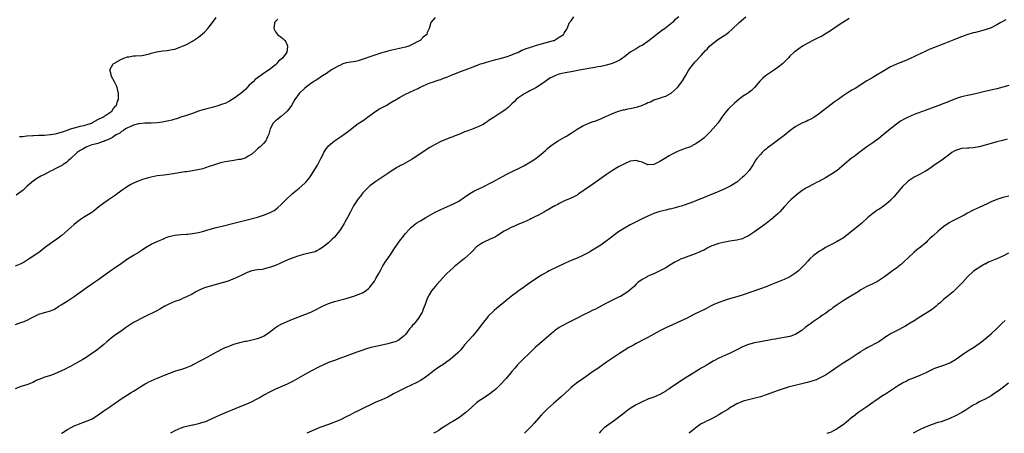
# Model space of a CAD drawing. Units: inches. Extents: x 2574000 to 2577000, y 1560000 to 1562112.
# Drawn here: x 2575987 to 2576319, y 1560000 to 1560140 of the extents above; entities that cross this region are included whole.
import ezdxf

# ---------------------------------------------------------------- set-up
doc = ezdxf.new("R2010")
doc.units = ezdxf.units.IN
doc.header["$MEASUREMENT"] = 0
doc.layers.add('LD25741560_10ft', color=103, linetype='Continuous')

msp = doc.modelspace()

# ---------------------------------------------------------------- linework, layer by layer
at = {"layer": 'LD25741560_10ft'}
for points, elevation in [([(2576209.44, 1560141), (2576208.09, 1560139.91), (2576207.26, 1560139), (2576205, 1560137.18), (2576204.77, 1560137), (2576203.72, 1560136.28), (2576203, 1560135.74), (2576202.55, 1560135.45), (2576201, 1560134.2), (2576199.4, 1560133), (2576199, 1560132.65), (2576197, 1560131.31), (2576196.34, 1560131), (2576195, 1560130.18), (2576193, 1560129), (2576191, 1560127.41), (2576190.42, 1560127), (2576189.57, 1560126.43), (2576188.28, 1560125.72), (2576186.89, 1560125.11), (2576185, 1560124.58), (2576184.5, 1560124.5), (2576183, 1560124.19), (2576182.04, 1560124.04), (2576181, 1560123.81), (2576180.35, 1560123.65), (2576176.41, 1560123), (2576173, 1560122.39), (2576171, 1560122.02), (2576169, 1560121.53), (2576168.6, 1560121.4), (2576167.55, 1560121), (2576167, 1560120.77), (2576165.83, 1560120.17), (2576164.11, 1560119), (2576163, 1560118.17), (2576161.07, 1560116.93), (2576159.77, 1560116.23), (2576159, 1560115.86), (2576158.45, 1560115.55), (2576157.36, 1560115), (2576157, 1560114.79), (2576156.36, 1560114.36), (2576155, 1560113.42), (2576154.48, 1560113), (2576153.76, 1560112.24), (2576153, 1560111.56), (2576152.72, 1560111.28), (2576152.41, 1560111), (2576151.73, 1560110.27), (2576150.63, 1560109.37), (2576149, 1560108.3), (2576147, 1560107.05), (2576145, 1560105.72), (2576144.57, 1560105.43), (2576143.99, 1560105), (2576143, 1560104.43), (2576142.02, 1560103.98), (2576141, 1560103.47), (2576139, 1560102.72), (2576137.71, 1560102.29), (2576137, 1560102), (2576136.26, 1560101.74), (2576135, 1560101.16), (2576133.46, 1560100.54), (2576133, 1560100.31), (2576132.05, 1560099.95), (2576129, 1560098.71), (2576127, 1560097.72), (2576125.28, 1560096.73), (2576124.03, 1560095.97), (2576122.83, 1560095.17), (2576119.64, 1560093), (2576119.25, 1560092.75), (2576116.12, 1560091), (2576115.36, 1560090.64), (2576115, 1560090.4), (2576114.06, 1560089.94), (2576113, 1560089.21), (2576112.87, 1560089.13), (2576111, 1560087.93), (2576109.64, 1560087), (2576109, 1560086.6), (2576107, 1560085.21), (2576105, 1560083.74), (2576104.14, 1560083), (2576103.56, 1560082.44), (2576102.62, 1560081.38), (2576101.74, 1560080.26), (2576101, 1560079.31), (2576100.78, 1560079), (2576099.45, 1560077), (2576098.37, 1560075), (2576097.39, 1560073), (2576097, 1560072.26), (2576096.52, 1560071.48), (2576096.25, 1560071), (2576095, 1560069), (2576093.47, 1560067), (2576093, 1560066.44), (2576092.25, 1560065.75), (2576091.53, 1560065), (2576091, 1560064.51), (2576089, 1560062.87), (2576087.82, 1560062.18), (2576087, 1560061.73), (2576086.52, 1560061.48), (2576085, 1560061.09), (2576084.94, 1560061.06), (2576082.52, 1560060.52), (2576081, 1560060.08), (2576079, 1560059.43), (2576077.26, 1560058.74), (2576075, 1560057.72), (2576074.49, 1560057.51), (2576073, 1560056.82), (2576071, 1560056.07), (2576070.16, 1560055.84), (2576069, 1560055.58), (2576068.51, 1560055.49), (2576067, 1560055.32), (2576065, 1560054.95), (2576063.53, 1560054.47), (2576063, 1560054.24), (2576061.45, 1560053.45), (2576060.45, 1560053), (2576059, 1560052.31), (2576058.02, 1560051.98), (2576057, 1560051.55), (2576055, 1560050.91), (2576053, 1560050.36), (2576051, 1560049.85), (2576049, 1560049.25), (2576047.42, 1560048.58), (2576047, 1560048.35), (2576046.11, 1560047.89), (2576044.86, 1560047.14), (2576043, 1560046.2), (2576041.62, 1560045.62), (2576040.78, 1560045.22), (2576039, 1560044.6), (2576037, 1560043.74), (2576035.63, 1560043), (2576033.99, 1560042.01), (2576032.69, 1560041.31), (2576029, 1560039.52), (2576027.89, 1560039), (2576025.99, 1560038.01), (2576025, 1560037.47), (2576023, 1560036.2), (2576022.3, 1560035.7), (2576021, 1560034.73), (2576018.55, 1560033), (2576017.65, 1560032.35), (2576016.02, 1560031), (2576015, 1560030.09), (2576013.74, 1560029), (2576012.2, 1560027.8), (2576011, 1560026.97), (2576009, 1560025.67), (2576007.91, 1560025), (2576005.88, 1560023.88), (2576003.47, 1560022.53), (2576003, 1560022.3), (2576002.16, 1560021.84), (2575999, 1560020.31), (2575997, 1560019.55), (2575995.04, 1560018.96), (2575993, 1560018.22), (2575992.16, 1560017.84), (2575991, 1560017.24), (2575990.45, 1560017), (2575989, 1560016.43), (2575987, 1560015.83), (2575985, 1560015.04)], 7890), ([(2576127, 1560140.7), (2576125.53, 1560139), (2576125.05, 1560137), (2576124.39, 1560135.61), (2576124.18, 1560135), (2576123, 1560134.03), (2576121.94, 1560133), (2576121, 1560132.52), (2576119.93, 1560131.93), (2576119, 1560131.44), (2576118.08, 1560131), (2576117, 1560130.68), (2576114, 1560130), (2576113, 1560129.82), (2576112.35, 1560129.65), (2576111, 1560129.33), (2576109.94, 1560129), (2576109, 1560128.75), (2576107, 1560128.14), (2576105, 1560127.46), (2576103, 1560126.69), (2576101.72, 1560126.28), (2576101, 1560126.08), (2576100.11, 1560125.89), (2576097, 1560125.34), (2576095.86, 1560125), (2576095, 1560124.62), (2576094.22, 1560124.22), (2576093, 1560123.54), (2576091.97, 1560123), (2576090.27, 1560121.73), (2576088.96, 1560121), (2576087, 1560119.66), (2576086.63, 1560119.37), (2576085.93, 1560119), (2576085, 1560118.34), (2576083, 1560116.83), (2576081.03, 1560115), (2576079.58, 1560113), (2576079, 1560111.94), (2576078.42, 1560111), (2576077.86, 1560110.14), (2576077, 1560108.98), (2576075, 1560107.25), (2576074.66, 1560107), (2576073.76, 1560106.24), (2576073, 1560105.73), (2576072.3, 1560105), (2576071.23, 1560103), (2576071, 1560102.2), (2576070.78, 1560101.22), (2576070.69, 1560101), (2576070.37, 1560100.37), (2576069.78, 1560099), (2576069, 1560098.1), (2576067.89, 1560097), (2576067.42, 1560096.58), (2576067, 1560096.25), (2576066.34, 1560095.66), (2576065, 1560094.51), (2576063.79, 1560093.79), (2576063, 1560093.28), (2576061.29, 1560092.71), (2576060.65, 1560092.65), (2576059, 1560092.37), (2576056.08, 1560091.92), (2576055, 1560091.65), (2576054.45, 1560091.55), (2576051.43, 1560090.57), (2576051, 1560090.39), (2576049, 1560089.73), (2576048.43, 1560089.57), (2576046.8, 1560089.2), (2576045, 1560088.85), (2576043, 1560088.51), (2576042.45, 1560088.45), (2576037.75, 1560087.74), (2576035.41, 1560087.41), (2576033, 1560087.09), (2576031, 1560086.74), (2576029.62, 1560086.38), (2576028.08, 1560085.92), (2576027, 1560085.48), (2576026.62, 1560085.38), (2576025, 1560084.67), (2576024.16, 1560084.16), (2576023, 1560083.54), (2576022.25, 1560083), (2576021.5, 1560082.5), (2576019.56, 1560081), (2576019, 1560080.64), (2576016.62, 1560079), (2576015, 1560077.91), (2576013.35, 1560076.65), (2576011.32, 1560075), (2576011, 1560074.77), (2576008.18, 1560073), (2576007.44, 1560072.56), (2576006.26, 1560071.74), (2576005, 1560070.68), (2576003, 1560068.87), (2576000.91, 1560067.09), (2575998.63, 1560065.37), (2575998.09, 1560065), (2575995, 1560062.74), (2575994.02, 1560061.98), (2575993, 1560061.25), (2575992.67, 1560061), (2575989.75, 1560059), (2575988.03, 1560057.97), (2575986.7, 1560057.3), (2575985, 1560056.6)], 7870), ([(2575985.15, 1560036.85), (2575986.65, 1560037.35), (2575987, 1560037.46), (2575988.11, 1560037.89), (2575989.5, 1560038.5), (2575990.38, 1560039), (2575991, 1560039.33), (2575993, 1560040.28), (2575995, 1560040.92), (2575996.63, 1560041.37), (2575997, 1560041.5), (2575998.06, 1560041.94), (2575999, 1560042.45), (2575999.35, 1560042.65), (2575999.85, 1560043), (2576000.56, 1560043.44), (2576002.98, 1560045), (2576005, 1560046.34), (2576005.9, 1560047), (2576007, 1560047.76), (2576009, 1560049.22), (2576011.63, 1560051), (2576013, 1560051.95), (2576017, 1560054.84), (2576019, 1560056.21), (2576020.21, 1560057), (2576021, 1560057.61), (2576023, 1560059.03), (2576025, 1560060.24), (2576026.76, 1560061.24), (2576027, 1560061.43), (2576027.95, 1560062.05), (2576029.07, 1560062.93), (2576031, 1560064.02), (2576033.23, 1560065), (2576035, 1560065.75), (2576035.87, 1560066.13), (2576037, 1560066.6), (2576039, 1560067.1), (2576041, 1560067.28), (2576043, 1560067.4), (2576043.44, 1560067.44), (2576045, 1560067.62), (2576047, 1560068), (2576048.36, 1560068.36), (2576050.93, 1560069.07), (2576053, 1560069.63), (2576055, 1560070.13), (2576058.92, 1560071.08), (2576062.1, 1560071.9), (2576067, 1560073.21), (2576069, 1560073.82), (2576071, 1560074.6), (2576072.56, 1560075.44), (2576073, 1560075.71), (2576073.74, 1560076.26), (2576075, 1560077.39), (2576076.79, 1560079.21), (2576078.72, 1560081), (2576079.95, 1560082.05), (2576081.1, 1560083), (2576083, 1560084.65), (2576083.35, 1560085), (2576084.1, 1560085.9), (2576085, 1560087.16), (2576086.46, 1560089.54), (2576087.24, 1560090.76), (2576087.38, 1560091), (2576088.4, 1560093), (2576089.24, 1560094.76), (2576089.39, 1560095), (2576090.24, 1560096.24), (2576090.73, 1560097), (2576091, 1560097.32), (2576093, 1560099), (2576095.41, 1560100.59), (2576096.58, 1560101.42), (2576097.71, 1560102.29), (2576099, 1560103.33), (2576101, 1560104.82), (2576103, 1560106.14), (2576104.13, 1560107), (2576105, 1560107.6), (2576106.98, 1560109.02), (2576108.21, 1560109.79), (2576109.53, 1560110.47), (2576110.49, 1560111), (2576112.08, 1560111.92), (2576113, 1560112.49), (2576113.34, 1560112.66), (2576113.9, 1560113), (2576115, 1560113.7), (2576117, 1560114.8), (2576118.49, 1560115.51), (2576119.89, 1560116.11), (2576121, 1560116.64), (2576121.26, 1560116.74), (2576121.79, 1560117), (2576123, 1560117.63), (2576125, 1560118.53), (2576126.46, 1560119), (2576127, 1560119.16), (2576128.39, 1560119.61), (2576129, 1560119.78), (2576129.85, 1560120.15), (2576131, 1560120.58), (2576133, 1560121.43), (2576133.69, 1560121.69), (2576135, 1560122.21), (2576139, 1560123.66), (2576141, 1560124.46), (2576141.38, 1560124.62), (2576142.41, 1560125), (2576143, 1560125.18), (2576144.37, 1560125.63), (2576146.03, 1560126.03), (2576147.5, 1560126.5), (2576149, 1560126.89), (2576151, 1560127.47), (2576153, 1560128.13), (2576153.61, 1560128.39), (2576155, 1560128.94), (2576156.37, 1560129.63), (2576157, 1560129.85), (2576157.77, 1560130.23), (2576159, 1560130.6), (2576159.29, 1560130.71), (2576160.44, 1560131), (2576161, 1560131.21), (2576163, 1560131.85), (2576165, 1560132.39), (2576167, 1560132.91), (2576167.31, 1560133), (2576169, 1560134.07), (2576170.42, 1560135), (2576170.62, 1560135.38), (2576171, 1560135.94), (2576171.41, 1560136.59), (2576171.71, 1560137), (2576172.49, 1560139), (2576173, 1560139.6), (2576173.94, 1560141)], 7880), ([(2576073.86, 1560140.14), (2576073, 1560139.33), (2576072.88, 1560139.12), (2576072.77, 1560139), (2576072.66, 1560138.66), (2576072.47, 1560137), (2576073, 1560135.85), (2576073.72, 1560135), (2576075, 1560134.04), (2576075.59, 1560133.59), (2576076.17, 1560133), (2576076.54, 1560132.54), (2576077.15, 1560131.15), (2576077.19, 1560131), (2576077.13, 1560130.87), (2576076.86, 1560129), (2576076.64, 1560128.64), (2576075.46, 1560127), (2576075, 1560126.63), (2576074.04, 1560125.96), (2576073.35, 1560125), (2576073, 1560124.74), (2576070.9, 1560123), (2576069, 1560121.77), (2576067.98, 1560121), (2576067.37, 1560120.63), (2576067, 1560120.34), (2576066.21, 1560119.79), (2576065.48, 1560119), (2576064.19, 1560117.81), (2576063.51, 1560117), (2576063, 1560116.48), (2576061.32, 1560115), (2576061, 1560114.74), (2576059, 1560113.35), (2576058.41, 1560113), (2576057.55, 1560112.45), (2576057, 1560112.16), (2576056.21, 1560111.79), (2576054.76, 1560111.24), (2576053.92, 1560111), (2576053.23, 1560110.77), (2576051.68, 1560110.32), (2576049.87, 1560109.87), (2576049, 1560109.62), (2576048.54, 1560109.46), (2576047, 1560109.04), (2576045, 1560108.29), (2576043.94, 1560107.94), (2576043, 1560107.57), (2576041, 1560106.99), (2576039.54, 1560106.46), (2576039, 1560106.36), (2576038.01, 1560105.99), (2576037, 1560105.79), (2576036.39, 1560105.61), (2576034.71, 1560105.29), (2576033, 1560105.07), (2576031, 1560104.94), (2576028.92, 1560104.92), (2576027, 1560104.79), (2576026.75, 1560104.75), (2576025, 1560104.31), (2576024.14, 1560103.86), (2576023, 1560103.42), (2576022.32, 1560103), (2576021.6, 1560102.4), (2576021, 1560102.1), (2576020.37, 1560101.63), (2576019.21, 1560101), (2576019.1, 1560100.9), (2576019, 1560100.86), (2576017.89, 1560100.11), (2576017, 1560099.7), (2576016.54, 1560099.46), (2576015.37, 1560099), (2576015, 1560098.82), (2576014.74, 1560098.74), (2576013, 1560098.14), (2576012.13, 1560097.87), (2576011, 1560097.59), (2576009.21, 1560097), (2576009, 1560096.89), (2576007.86, 1560096.14), (2576007, 1560095.7), (2576005.99, 1560095), (2576003.84, 1560093), (2576003, 1560092.18), (2576002.34, 1560091.66), (2576001.28, 1560091), (2576001.13, 1560090.87), (2576001, 1560090.8), (2575999, 1560089.71), (2575998.53, 1560089.47), (2575997.56, 1560089), (2575997, 1560088.69), (2575995, 1560087.63), (2575993.75, 1560087), (2575992.03, 1560085.97), (2575990.63, 1560085), (2575989, 1560083.48), (2575988.45, 1560083), (2575987.7, 1560082.3), (2575987, 1560081.74), (2575985.35, 1560080.65)], 7860), ([(2575986.47, 1560100.47), (2575987.51, 1560100.49), (2575989, 1560100.66), (2575991, 1560100.79), (2575991.18, 1560100.82), (2575993, 1560100.87), (2575994.95, 1560100.95), (2575996.87, 1560101.13), (2575997, 1560101.13), (2575998.59, 1560101.41), (2575999, 1560101.45), (2576001, 1560102.02), (2576001.7, 1560102.3), (2576003, 1560102.74), (2576003.19, 1560102.81), (2576003.86, 1560103), (2576005, 1560103.42), (2576005.53, 1560103.53), (2576007, 1560103.92), (2576008.2, 1560104.2), (2576009, 1560104.41), (2576010.82, 1560105), (2576011.2, 1560105.2), (2576013, 1560106.25), (2576014.63, 1560107), (2576015, 1560107.27), (2576015.69, 1560107.69), (2576017.68, 1560109), (2576018.14, 1560109.86), (2576019, 1560110.67), (2576019.12, 1560110.88), (2576019.31, 1560111), (2576019.64, 1560112.36), (2576019.99, 1560113), (2576020.01, 1560114.01), (2576020, 1560115), (2576019.51, 1560117), (2576019.36, 1560117.36), (2576018.72, 1560118.72), (2576017.54, 1560121), (2576017.46, 1560121.46), (2576017.05, 1560123), (2576018.18, 1560125), (2576018.68, 1560125.32), (2576019, 1560125.49), (2576019.93, 1560126.07), (2576021, 1560126.62), (2576021.81, 1560127), (2576023, 1560127.4), (2576023.45, 1560127.45), (2576025, 1560127.73), (2576025.73, 1560127.73), (2576027.88, 1560127.88), (2576029, 1560128.05), (2576030.42, 1560128.42), (2576031, 1560128.61), (2576032.87, 1560129.13), (2576035, 1560129.45), (2576036.43, 1560129.57), (2576038.14, 1560129.86), (2576039, 1560130.06), (2576041, 1560130.75), (2576041.59, 1560131), (2576043, 1560131.65), (2576045, 1560132.69), (2576047, 1560134.03), (2576049, 1560135.76), (2576050.19, 1560137), (2576051.78, 1560139), (2576053, 1560140.77)], 7850), ([(2576000.7, 1560000), (2576001, 1560000.19), (2576002.17, 1560001), (2576002.69, 1560001.31), (2576004.01, 1560001.99), (2576005, 1560002.49), (2576006.22, 1560003), (2576007, 1560003.31), (2576008.24, 1560003.76), (2576009.68, 1560004.32), (2576011.05, 1560004.95), (2576012.31, 1560005.69), (2576015, 1560007.62), (2576017, 1560009.01), (2576019, 1560010.37), (2576019.98, 1560011), (2576020.58, 1560011.42), (2576023.03, 1560013), (2576024.21, 1560013.8), (2576025, 1560014.27), (2576026.19, 1560015), (2576027, 1560015.53), (2576029, 1560016.76), (2576029.48, 1560017), (2576030.46, 1560017.54), (2576031, 1560017.78), (2576033, 1560018.64), (2576033.89, 1560019), (2576035, 1560019.47), (2576037, 1560020.27), (2576039, 1560020.99), (2576040.5, 1560021.5), (2576041, 1560021.62), (2576042.02, 1560021.98), (2576043, 1560022.3), (2576043.51, 1560022.49), (2576044.69, 1560023), (2576045, 1560023.15), (2576048.54, 1560025), (2576050.14, 1560025.86), (2576051, 1560026.36), (2576053, 1560027.46), (2576055.31, 1560028.69), (2576055.99, 1560029), (2576057, 1560029.43), (2576057.64, 1560029.64), (2576059, 1560030.12), (2576061, 1560030.69), (2576062.85, 1560031.15), (2576063.21, 1560031.21), (2576065, 1560031.61), (2576066.08, 1560031.92), (2576067, 1560032.08), (2576067.65, 1560032.35), (2576069, 1560032.88), (2576069.21, 1560033), (2576071, 1560034.24), (2576072.03, 1560035), (2576072.56, 1560035.44), (2576073, 1560035.78), (2576073.75, 1560036.25), (2576075, 1560036.99), (2576077, 1560037.89), (2576077.78, 1560038.22), (2576079.73, 1560039), (2576083, 1560040.25), (2576084.98, 1560041.02), (2576086.33, 1560041.67), (2576089, 1560043.08), (2576091, 1560043.96), (2576092.37, 1560044.37), (2576093, 1560044.59), (2576097, 1560045.65), (2576099.57, 1560046.43), (2576101, 1560046.94), (2576102.43, 1560047.57), (2576103.69, 1560048.31), (2576104.46, 1560049), (2576105, 1560049.52), (2576106.16, 1560051), (2576106.49, 1560051.51), (2576107, 1560052.39), (2576107.77, 1560053.77), (2576108.62, 1560055.38), (2576109, 1560055.97), (2576109.36, 1560056.64), (2576109.59, 1560057), (2576110.11, 1560057.89), (2576111, 1560059.14), (2576112.25, 1560061), (2576113, 1560062.05), (2576115, 1560065.03), (2576115.83, 1560066.17), (2576117, 1560067.68), (2576118.28, 1560069), (2576119, 1560069.78), (2576120.48, 1560071), (2576120.79, 1560071.21), (2576122.05, 1560071.95), (2576123, 1560072.44), (2576123.87, 1560073), (2576127, 1560074.85), (2576128.48, 1560075.52), (2576129, 1560075.79), (2576131, 1560076.65), (2576131.22, 1560076.77), (2576133, 1560077.54), (2576135, 1560078.56), (2576137, 1560079.89), (2576138.8, 1560081.2), (2576140.06, 1560081.94), (2576141, 1560082.41), (2576142.77, 1560083.23), (2576146.35, 1560085), (2576150, 1560087), (2576151, 1560087.59), (2576152.15, 1560088.15), (2576153.26, 1560088.74), (2576155, 1560089.51), (2576157, 1560090.54), (2576159.83, 1560092.17), (2576161.02, 1560093), (2576163.52, 1560095), (2576164.31, 1560095.69), (2576165, 1560096.4), (2576165.72, 1560097), (2576167, 1560097.99), (2576168.63, 1560099), (2576170.15, 1560099.85), (2576171, 1560100.31), (2576171.42, 1560100.58), (2576172.16, 1560101), (2576173, 1560101.53), (2576175.08, 1560102.92), (2576177, 1560104.05), (2576179, 1560104.92), (2576180.51, 1560105.49), (2576181, 1560105.66), (2576183, 1560106.43), (2576184.22, 1560107), (2576185, 1560107.35), (2576185.58, 1560107.58), (2576187, 1560108.29), (2576189, 1560109), (2576190.55, 1560109.45), (2576191, 1560109.52), (2576192.18, 1560109.82), (2576193, 1560109.96), (2576195.5, 1560110.5), (2576196.94, 1560111), (2576198.41, 1560111.59), (2576199, 1560111.94), (2576199.81, 1560112.19), (2576201, 1560112.86), (2576203, 1560113.46), (2576203.74, 1560113.74), (2576205, 1560114.1), (2576206.63, 1560115), (2576206.86, 1560115.14), (2576207, 1560115.26), (2576209, 1560117.06), (2576210.43, 1560119), (2576210.65, 1560119.35), (2576211, 1560119.87), (2576211.64, 1560121), (2576212.86, 1560123), (2576214.39, 1560125), (2576215, 1560125.69), (2576217, 1560127.85), (2576218.46, 1560129.54), (2576219, 1560130.07), (2576219.82, 1560131), (2576221, 1560132.05), (2576223, 1560133.49), (2576225, 1560134.75), (2576225.37, 1560135), (2576226.28, 1560135.72), (2576227.34, 1560136.66), (2576229.79, 1560139), (2576232.03, 1560141)], 7900), ([(2576267, 1560140.37), (2576264.85, 1560139), (2576263, 1560137.78), (2576261, 1560136.5), (2576260.11, 1560135.89), (2576258.73, 1560135), (2576257.65, 1560134.35), (2576257, 1560134.03), (2576255.14, 1560133.13), (2576253, 1560132.08), (2576251.25, 1560131), (2576248.76, 1560129.24), (2576248.47, 1560129), (2576247, 1560127.68), (2576246.39, 1560127), (2576244.74, 1560125.26), (2576244.46, 1560125), (2576243, 1560123.87), (2576241.74, 1560123), (2576238.77, 1560121), (2576237.81, 1560120.19), (2576236.86, 1560119.14), (2576235, 1560117), (2576233.95, 1560116.05), (2576233, 1560115.29), (2576232.6, 1560115), (2576231, 1560113.96), (2576229, 1560112.44), (2576228.23, 1560111.77), (2576226.2, 1560109.8), (2576225.51, 1560109), (2576225, 1560108.39), (2576223.99, 1560107), (2576223.6, 1560106.4), (2576222.58, 1560105), (2576220.96, 1560103.04), (2576220, 1560102), (2576219, 1560101), (2576217.98, 1560100.02), (2576216.9, 1560099.1), (2576215, 1560097.84), (2576213, 1560096.88), (2576211.61, 1560096.39), (2576211, 1560096.12), (2576210.15, 1560095.85), (2576209, 1560095.33), (2576208.76, 1560095.24), (2576208.31, 1560095), (2576207, 1560094.35), (2576206.12, 1560093.88), (2576204.74, 1560093), (2576203.61, 1560092.39), (2576203, 1560091.99), (2576201, 1560090.96), (2576199, 1560090.9), (2576198.72, 1560091), (2576197, 1560091.74), (2576195.97, 1560092.03), (2576195, 1560092.35), (2576193, 1560092.11), (2576191, 1560091.24), (2576189, 1560090.15), (2576187, 1560088.98), (2576185, 1560087.65), (2576181, 1560084.76), (2576178.4, 1560083), (2576177.58, 1560082.42), (2576177, 1560081.99), (2576176.41, 1560081.59), (2576175.5, 1560081), (2576175, 1560080.64), (2576173, 1560079.58), (2576171, 1560078.76), (2576170.56, 1560078.56), (2576169, 1560077.79), (2576168.51, 1560077.49), (2576167.5, 1560077), (2576167.18, 1560076.82), (2576167, 1560076.73), (2576165.94, 1560076.06), (2576165, 1560075.58), (2576164.64, 1560075.36), (2576164, 1560075), (2576163, 1560074.4), (2576161.75, 1560073.75), (2576161, 1560073.33), (2576159.42, 1560072.58), (2576159, 1560072.41), (2576158.04, 1560071.96), (2576157, 1560071.52), (2576155, 1560070.65), (2576153.89, 1560070.11), (2576153, 1560069.76), (2576151.46, 1560069), (2576151, 1560068.77), (2576150.4, 1560068.4), (2576148.17, 1560067), (2576147.47, 1560066.53), (2576147, 1560066.27), (2576145.67, 1560065.67), (2576145, 1560065.34), (2576144.18, 1560065), (2576143, 1560064.44), (2576141, 1560063.09), (2576140.9, 1560063), (2576139.98, 1560062.02), (2576138.98, 1560061.02), (2576137, 1560059.12), (2576133.57, 1560056.43), (2576133, 1560055.94), (2576131.97, 1560055), (2576131, 1560054.07), (2576129.52, 1560052.48), (2576127.62, 1560050.38), (2576126.47, 1560049), (2576125.82, 1560048.18), (2576125, 1560046.89), (2576124.35, 1560045.65), (2576124.09, 1560045), (2576123.62, 1560043.62), (2576123, 1560041.97), (2576122.73, 1560041.27), (2576122.6, 1560041), (2576121.44, 1560039), (2576121, 1560038.4), (2576120.34, 1560037.66), (2576119.8, 1560037), (2576119.4, 1560036.6), (2576119, 1560036.04), (2576118.51, 1560035.49), (2576118.19, 1560035), (2576117, 1560033.46), (2576116.6, 1560033), (2576115, 1560031.72), (2576114.55, 1560031.45), (2576113.53, 1560031), (2576113, 1560030.81), (2576111, 1560030.28), (2576107.49, 1560029.49), (2576107, 1560029.4), (2576105.28, 1560029), (2576103.48, 1560028.52), (2576101.94, 1560027.94), (2576100.54, 1560027.46), (2576097, 1560026.11), (2576095, 1560025.39), (2576093, 1560024.7), (2576091, 1560023.96), (2576088.82, 1560023), (2576087.61, 1560022.39), (2576084.97, 1560021.03), (2576083, 1560019.94), (2576081.37, 1560019), (2576079, 1560017.7), (2576077.65, 1560017), (2576077, 1560016.68), (2576073, 1560014.91), (2576071, 1560013.91), (2576069.28, 1560013), (2576067.83, 1560012.17), (2576066.54, 1560011.46), (2576065, 1560010.69), (2576063, 1560009.78), (2576061, 1560008.93), (2576055, 1560006.43), (2576053, 1560005.57), (2576049.85, 1560004.15), (2576049, 1560003.83), (2576048.38, 1560003.62), (2576047, 1560003.19), (2576045.19, 1560002.81), (2576045, 1560002.75), (2576043.53, 1560002.47), (2576041.97, 1560002.03), (2576041, 1560001.74), (2576039, 1560000.85), (2576037.6, 1560000)], 7910), ([(2576320.04, 1560139.96), (2576318.77, 1560139.23), (2576318.32, 1560139), (2576317, 1560138.23), (2576315, 1560137.22), (2576313.37, 1560136.63), (2576313, 1560136.52), (2576311.81, 1560136.19), (2576311, 1560136.02), (2576309.71, 1560135.71), (2576309, 1560135.51), (2576306.84, 1560134.84), (2576305, 1560134.18), (2576303, 1560133.4), (2576299, 1560131.79), (2576295.54, 1560130.46), (2576294.12, 1560129.88), (2576292.73, 1560129.27), (2576289.83, 1560127.83), (2576287, 1560126.52), (2576285, 1560125.69), (2576283, 1560124.92), (2576281, 1560123.98), (2576279, 1560122.83), (2576275.96, 1560121), (2576275, 1560120.46), (2576273, 1560119.26), (2576269, 1560116.72), (2576267.9, 1560116.1), (2576267, 1560115.54), (2576266.65, 1560115.35), (2576265, 1560114.25), (2576263.25, 1560113), (2576261.95, 1560112.05), (2576258.04, 1560109), (2576257, 1560108.24), (2576255.06, 1560106.94), (2576253.78, 1560106.22), (2576253, 1560105.86), (2576252.43, 1560105.57), (2576251, 1560104.92), (2576249, 1560103.8), (2576247.85, 1560103), (2576247, 1560102.38), (2576245, 1560100.84), (2576241, 1560097.8), (2576239.42, 1560096.58), (2576239, 1560096.21), (2576238.32, 1560095.68), (2576237.59, 1560095), (2576237, 1560094.38), (2576235.81, 1560093), (2576235.47, 1560092.53), (2576234.52, 1560091), (2576233.23, 1560089), (2576232.17, 1560087.83), (2576231.39, 1560087), (2576231, 1560086.65), (2576229, 1560085.05), (2576227, 1560083.78), (2576225.18, 1560082.82), (2576223, 1560081.89), (2576222.35, 1560081.65), (2576221, 1560081.06), (2576219, 1560080.28), (2576217.74, 1560079.74), (2576215.93, 1560079), (2576214.38, 1560078.38), (2576211.18, 1560077.18), (2576210.63, 1560077), (2576209.35, 1560076.65), (2576209, 1560076.52), (2576207.76, 1560076.24), (2576207, 1560076.02), (2576206.15, 1560075.85), (2576205, 1560075.58), (2576203, 1560075.08), (2576201, 1560074.39), (2576199, 1560073.52), (2576197.28, 1560072.72), (2576195.93, 1560072.07), (2576193, 1560070.54), (2576191, 1560069.42), (2576189, 1560068.17), (2576187.19, 1560066.82), (2576186.09, 1560065.91), (2576184.89, 1560065), (2576183, 1560063.7), (2576181.37, 1560062.63), (2576179.63, 1560061.63), (2576179, 1560061.25), (2576177, 1560060.18), (2576175, 1560059.28), (2576173, 1560058.46), (2576171, 1560057.62), (2576170.59, 1560057.41), (2576168.38, 1560056.38), (2576165.64, 1560055), (2576165, 1560054.66), (2576163, 1560053.5), (2576161.46, 1560052.54), (2576160.25, 1560051.75), (2576159, 1560050.89), (2576156.41, 1560049), (2576155.58, 1560048.42), (2576155, 1560047.97), (2576154.43, 1560047.57), (2576153.29, 1560046.71), (2576152.16, 1560045.84), (2576149, 1560043.3), (2576147.76, 1560042.24), (2576147, 1560041.56), (2576145, 1560039.61), (2576144.46, 1560039), (2576143.79, 1560038.21), (2576143, 1560037.21), (2576141.24, 1560034.76), (2576139.78, 1560033), (2576138.42, 1560031.58), (2576137, 1560029.9), (2576135.69, 1560028.31), (2576134.71, 1560027.29), (2576133, 1560025.77), (2576132.06, 1560025), (2576131, 1560024.17), (2576129.34, 1560023), (2576129, 1560022.79), (2576126.73, 1560021.27), (2576125, 1560019.88), (2576123.8, 1560019), (2576123.35, 1560018.65), (2576123, 1560018.4), (2576122.13, 1560017.87), (2576120.82, 1560017.18), (2576117, 1560015.38), (2576115.4, 1560014.6), (2576113, 1560013.31), (2576112.37, 1560013), (2576111, 1560012.29), (2576109, 1560011.38), (2576107, 1560010.5), (2576105, 1560009.57), (2576103.28, 1560008.72), (2576101, 1560007.63), (2576100.56, 1560007.44), (2576099.71, 1560007), (2576098.18, 1560006.18), (2576097, 1560005.57), (2576095, 1560004.6), (2576093.91, 1560004.09), (2576093, 1560003.73), (2576092.49, 1560003.51), (2576091, 1560002.99), (2576088.07, 1560001.93), (2576087, 1560001.48), (2576083.68, 1560000)], 7920), ([(2576321, 1560117.68), (2576319, 1560117.1), (2576317, 1560116.61), (2576312.43, 1560115.57), (2576310.13, 1560115), (2576308.67, 1560114.67), (2576307, 1560114.32), (2576305, 1560113.85), (2576303, 1560113.22), (2576301, 1560112.47), (2576297, 1560110.87), (2576292.74, 1560109.26), (2576289, 1560107.87), (2576287, 1560107.05), (2576285.63, 1560106.37), (2576284.39, 1560105.61), (2576283.5, 1560105), (2576283, 1560104.63), (2576279.86, 1560102.14), (2576279, 1560101.39), (2576278.53, 1560101), (2576277, 1560099.77), (2576275.94, 1560099), (2576275, 1560098.36), (2576273.02, 1560096.98), (2576270.74, 1560095.26), (2576270.37, 1560095), (2576269, 1560093.96), (2576267.69, 1560093), (2576267, 1560092.45), (2576266.21, 1560091.79), (2576265.34, 1560091), (2576262.95, 1560089), (2576261, 1560087.69), (2576259.87, 1560087), (2576259, 1560086.5), (2576256.72, 1560085.28), (2576256.16, 1560085), (2576255, 1560084.37), (2576253, 1560083.34), (2576252.41, 1560083), (2576251, 1560082.1), (2576249.61, 1560081), (2576249, 1560080.48), (2576247.34, 1560079), (2576247, 1560078.68), (2576245, 1560076.6), (2576243.57, 1560075), (2576243, 1560074.43), (2576241.49, 1560073), (2576241.22, 1560072.78), (2576238.92, 1560071), (2576235, 1560068.17), (2576233, 1560066.84), (2576231.78, 1560066.22), (2576231, 1560065.86), (2576229, 1560065.33), (2576226.62, 1560065), (2576225, 1560064.75), (2576223, 1560064.29), (2576221.94, 1560063.94), (2576221, 1560063.6), (2576220.6, 1560063.4), (2576219.7, 1560063), (2576219.25, 1560062.75), (2576219, 1560062.65), (2576217.96, 1560062.04), (2576217, 1560061.62), (2576216.59, 1560061.41), (2576215, 1560060.76), (2576211, 1560059.32), (2576210.26, 1560059), (2576209.41, 1560058.59), (2576209, 1560058.39), (2576208.11, 1560057.89), (2576207, 1560057.23), (2576205, 1560055.99), (2576204.38, 1560055.62), (2576203, 1560054.94), (2576201, 1560054), (2576199, 1560053.15), (2576198.7, 1560053), (2576197, 1560052.03), (2576195.61, 1560051), (2576195, 1560050.47), (2576194.28, 1560049.72), (2576193.22, 1560048.78), (2576193, 1560048.6), (2576192.14, 1560047.86), (2576190.94, 1560047.06), (2576189.65, 1560046.35), (2576189, 1560046.06), (2576188.3, 1560045.7), (2576187, 1560045.12), (2576185, 1560044.1), (2576181, 1560041.92), (2576180.37, 1560041.63), (2576178.9, 1560040.9), (2576177, 1560039.98), (2576175.04, 1560039), (2576173, 1560037.93), (2576172.37, 1560037.63), (2576169.73, 1560036.27), (2576169, 1560035.82), (2576167.36, 1560034.64), (2576167, 1560034.36), (2576165.46, 1560033), (2576163.07, 1560031), (2576160.83, 1560029), (2576154.86, 1560023.14), (2576153.93, 1560022.07), (2576153, 1560020.94), (2576151, 1560018.59), (2576149, 1560016.44), (2576147.56, 1560015), (2576147, 1560014.5), (2576145.05, 1560013), (2576143.8, 1560012.2), (2576143, 1560011.73), (2576141.93, 1560011), (2576141, 1560010.29), (2576139.56, 1560009), (2576139.28, 1560008.72), (2576137.41, 1560007), (2576137, 1560006.67), (2576135, 1560005.21), (2576133, 1560003.98), (2576132.37, 1560003.63), (2576131, 1560002.75), (2576129.91, 1560002.09), (2576129, 1560001.48), (2576128.25, 1560001), (2576127, 1560000.27), (2576126.51, 1560000)], 7930), ([(2576320.4, 1560099.6), (2576318.87, 1560099.13), (2576317, 1560098.6), (2576315, 1560098.09), (2576311, 1560096.94), (2576309, 1560096.62), (2576307.45, 1560096.55), (2576307, 1560096.56), (2576305, 1560096.39), (2576303.93, 1560096.07), (2576303, 1560095.74), (2576302.52, 1560095.48), (2576301.74, 1560095), (2576301, 1560094.48), (2576297.85, 1560092.15), (2576296.05, 1560091), (2576294.32, 1560089.68), (2576293, 1560088.79), (2576292.57, 1560088.57), (2576291, 1560087.68), (2576289, 1560086.64), (2576287, 1560085.33), (2576286.81, 1560085.19), (2576286.6, 1560085), (2576285, 1560083.49), (2576284.55, 1560083), (2576282.08, 1560080.08), (2576281.16, 1560079), (2576281, 1560078.83), (2576279, 1560077.07), (2576277, 1560075.76), (2576276.52, 1560075.48), (2576275.78, 1560075), (2576275, 1560074.43), (2576273.35, 1560073), (2576271.18, 1560071), (2576269, 1560069.34), (2576265, 1560066.1), (2576264.32, 1560065.68), (2576263, 1560064.92), (2576261, 1560063.95), (2576259, 1560062.92), (2576257.85, 1560062.15), (2576257, 1560061.68), (2576256.07, 1560061), (2576255, 1560060.14), (2576253.73, 1560059), (2576253, 1560058.22), (2576251.92, 1560057), (2576251.47, 1560056.53), (2576251, 1560056.07), (2576250.47, 1560055.53), (2576249.89, 1560055), (2576249, 1560054.34), (2576247.01, 1560053), (2576245, 1560052.04), (2576242.83, 1560051.17), (2576240, 1560050), (2576239, 1560049.6), (2576237, 1560048.87), (2576234.08, 1560047.92), (2576230.81, 1560046.81), (2576229, 1560046.23), (2576226.53, 1560045.47), (2576224.88, 1560045), (2576223, 1560044.32), (2576221, 1560043.44), (2576220.13, 1560043), (2576219.4, 1560042.6), (2576218.08, 1560041.92), (2576216.23, 1560041), (2576215, 1560040.44), (2576213, 1560039.43), (2576212.19, 1560039), (2576210.02, 1560037.99), (2576207.25, 1560036.75), (2576205, 1560035.7), (2576203, 1560034.7), (2576201, 1560033.6), (2576199, 1560032.46), (2576198.05, 1560031.95), (2576195, 1560030.37), (2576194.11, 1560029.89), (2576193, 1560029.26), (2576192.56, 1560029), (2576189.37, 1560027), (2576187, 1560025.46), (2576185, 1560024.09), (2576182.02, 1560021.98), (2576180.55, 1560021), (2576177.3, 1560018.7), (2576174.84, 1560017), (2576173, 1560015.53), (2576172.41, 1560015), (2576169.65, 1560012.35), (2576167, 1560010.13), (2576165, 1560008.34), (2576163, 1560006.27), (2576160.52, 1560003.48), (2576159.56, 1560002.44), (2576158.59, 1560001.41), (2576157.21, 1560000)], 7940), ([(2576321, 1560080.23), (2576319, 1560079.77), (2576317, 1560079.14), (2576315, 1560078.3), (2576313.71, 1560077.71), (2576311, 1560076.45), (2576309, 1560075.5), (2576307, 1560074.48), (2576305.85, 1560073.85), (2576305, 1560073.41), (2576303.39, 1560072.61), (2576303, 1560072.36), (2576302.07, 1560071.93), (2576300.81, 1560071.19), (2576299, 1560069.96), (2576297.84, 1560069), (2576297, 1560068.29), (2576295.53, 1560067), (2576295, 1560066.5), (2576294.19, 1560065.81), (2576293.41, 1560065), (2576293, 1560064.62), (2576291.11, 1560063), (2576289.93, 1560062.07), (2576289, 1560061.32), (2576287, 1560059.42), (2576285.78, 1560058.22), (2576284.71, 1560057.29), (2576284.33, 1560057), (2576283.63, 1560056.37), (2576283, 1560055.93), (2576282.49, 1560055.51), (2576281.72, 1560055), (2576279, 1560053), (2576276.62, 1560051.38), (2576275, 1560050.56), (2576273, 1560049.65), (2576271.73, 1560049), (2576271, 1560048.56), (2576270.06, 1560047.94), (2576267, 1560046.13), (2576265, 1560044.87), (2576263, 1560043.5), (2576261.54, 1560042.46), (2576261, 1560042.03), (2576260.37, 1560041.63), (2576259, 1560040.58), (2576258.03, 1560039.97), (2576257, 1560039.18), (2576255.68, 1560038.32), (2576255, 1560037.83), (2576254.49, 1560037.51), (2576253.82, 1560037), (2576253.33, 1560036.67), (2576252.18, 1560035.82), (2576251, 1560034.84), (2576249, 1560033.51), (2576247.64, 1560033), (2576247, 1560032.8), (2576245, 1560032.44), (2576243.8, 1560032.2), (2576243, 1560032.1), (2576242.11, 1560031.89), (2576241, 1560031.74), (2576239.47, 1560031.47), (2576238.7, 1560031.3), (2576237, 1560031), (2576235, 1560030.59), (2576233, 1560030.02), (2576231, 1560029.24), (2576229.5, 1560028.5), (2576229, 1560028.28), (2576228.16, 1560027.84), (2576226.82, 1560027.18), (2576225, 1560026.35), (2576223, 1560025.49), (2576221, 1560024.45), (2576220.11, 1560023.89), (2576218.65, 1560023), (2576217.6, 1560022.4), (2576217, 1560022.02), (2576216.35, 1560021.65), (2576213, 1560019.52), (2576211, 1560018.29), (2576210.18, 1560017.82), (2576207, 1560015.65), (2576206.08, 1560015), (2576205.42, 1560014.58), (2576205, 1560014.3), (2576203, 1560013.14), (2576201, 1560012.28), (2576199, 1560011.54), (2576197, 1560010.66), (2576195, 1560009.62), (2576193.34, 1560008.66), (2576192.14, 1560007.85), (2576191, 1560006.99), (2576188.58, 1560005), (2576187.7, 1560004.3), (2576185, 1560002.41), (2576184.15, 1560001.85), (2576183.27, 1560001), (2576183, 1560000.7), (2576182.45, 1560000)], 7950), ([(2576320.93, 1560061), (2576319, 1560059.93), (2576317, 1560059.08), (2576314.12, 1560057.88), (2576313, 1560057.29), (2576312.8, 1560057.2), (2576312.41, 1560057), (2576311.52, 1560056.48), (2576310.3, 1560055.7), (2576309.11, 1560054.89), (2576307.05, 1560052.95), (2576305.3, 1560051), (2576303.34, 1560049), (2576302.14, 1560047.86), (2576299.95, 1560046.05), (2576299, 1560045.35), (2576298.6, 1560045), (2576297.78, 1560044.22), (2576297, 1560043.56), (2576296.39, 1560043), (2576295.64, 1560042.36), (2576295, 1560041.92), (2576294.47, 1560041.53), (2576290.39, 1560039), (2576289.55, 1560038.45), (2576287.07, 1560036.93), (2576285.8, 1560036.2), (2576283, 1560034.73), (2576281, 1560033.65), (2576279.94, 1560033), (2576279.37, 1560032.63), (2576279, 1560032.35), (2576277, 1560030.97), (2576273.11, 1560028.89), (2576272.56, 1560028.56), (2576271, 1560027.64), (2576270.6, 1560027.4), (2576270.03, 1560027), (2576267, 1560025.02), (2576265, 1560023.75), (2576263, 1560022.35), (2576262.22, 1560021.78), (2576261.09, 1560021), (2576259, 1560019.68), (2576257.25, 1560018.75), (2576257, 1560018.64), (2576255.85, 1560018.15), (2576254.35, 1560017.65), (2576252.79, 1560017.21), (2576246.39, 1560015.61), (2576245, 1560015.19), (2576243, 1560014.5), (2576239, 1560013.01), (2576237, 1560012.4), (2576233, 1560011.37), (2576231.16, 1560010.84), (2576229, 1560009.96), (2576227.32, 1560009), (2576227, 1560008.8), (2576225.95, 1560008.05), (2576224.23, 1560007), (2576223, 1560006.21), (2576220.92, 1560005.08), (2576220.74, 1560005), (2576219.59, 1560004.41), (2576219, 1560004.21), (2576218.21, 1560003.79), (2576217, 1560003.26), (2576216.84, 1560003.16), (2576216.59, 1560003), (2576215.7, 1560002.3), (2576215, 1560001.8), (2576214.57, 1560001.43), (2576214.02, 1560001), (2576213, 1560000.14), (2576212.8, 1560000)], 7960), ([(2576259.56, 1560000), (2576260.3, 1560000.3), (2576261, 1560000.56), (2576262.6, 1560001.4), (2576263, 1560001.66), (2576263.8, 1560002.2), (2576264.97, 1560003.03), (2576266.09, 1560003.91), (2576267, 1560004.66), (2576267.39, 1560005), (2576269, 1560006.3), (2576269.92, 1560007), (2576271, 1560007.78), (2576273, 1560009.11), (2576275, 1560010.49), (2576275.68, 1560011), (2576278.68, 1560013), (2576279, 1560013.19), (2576281, 1560014.47), (2576281.72, 1560015), (2576283, 1560015.86), (2576283.74, 1560016.26), (2576285, 1560017.08), (2576286.31, 1560017.69), (2576287, 1560018.06), (2576289.06, 1560018.94), (2576291, 1560019.71), (2576293, 1560020.61), (2576294.58, 1560021.42), (2576295, 1560021.58), (2576295.98, 1560022.02), (2576299, 1560023.04), (2576301, 1560023.85), (2576303, 1560025.01), (2576305, 1560026.45), (2576305.83, 1560027), (2576306.51, 1560027.49), (2576307.73, 1560028.27), (2576309.03, 1560029), (2576311, 1560030.39), (2576311.8, 1560031), (2576312.44, 1560031.56), (2576313, 1560031.97), (2576315, 1560033.69), (2576317, 1560035.51), (2576317.78, 1560036.22), (2576318.77, 1560037.23), (2576319.8, 1560038.2)], 7970), ([(2576320.9, 1560017), (2576318.31, 1560015), (2576315.51, 1560013), (2576315, 1560012.69), (2576313, 1560011.59), (2576311.8, 1560011), (2576311, 1560010.63), (2576310.14, 1560010.14), (2576309, 1560009.53), (2576306.29, 1560007.71), (2576305.12, 1560007), (2576303, 1560005.92), (2576301, 1560005.02), (2576299.55, 1560004.45), (2576298.07, 1560003.93), (2576297, 1560003.66), (2576295.04, 1560003.04), (2576293, 1560002.25), (2576291.5, 1560001.5), (2576290.81, 1560001.19), (2576288.66, 1560000)], 7980)]:
    msp.add_lwpolyline(points, dxfattribs=dict(at, elevation=elevation))

doc.saveas('drawing.dxf')
